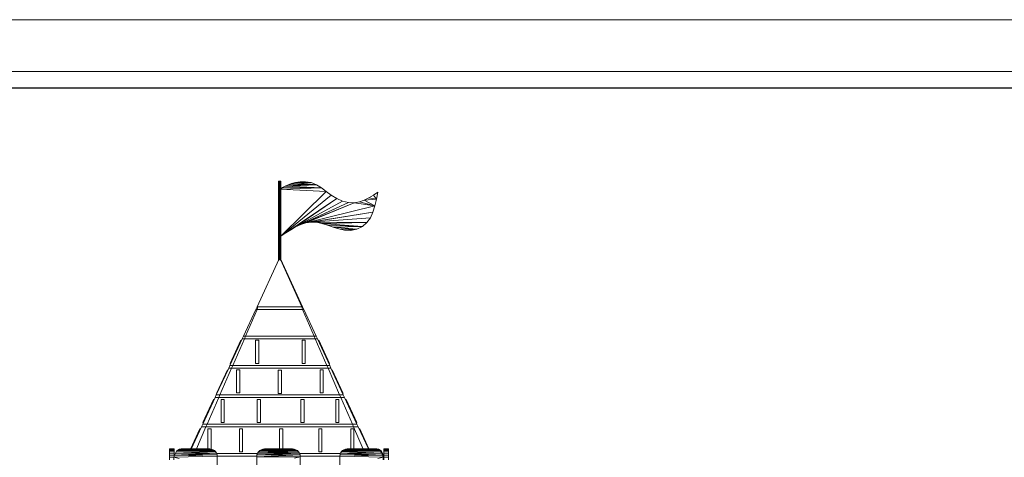
# Model space of a CAD drawing. Units: inches. Extents: x 10 to 18069, y 8 to 12779.
# Drawn here: x 2102 to 6190, y 10960 to 12779 of the extents above; entities that cross this region are included whole.
import ezdxf

# ---------------------------------------------------------------- set-up
doc = ezdxf.new("R2010")
doc.units = ezdxf.units.IN
doc.header["$MEASUREMENT"] = 0
doc.layers.add('G-ANNO-TTLB', color=6, linetype='Continuous', lineweight=9)
doc.layers.add('G-ANNO-TTLB-THIN', color=151, linetype='Continuous', lineweight=9)

# ---------------------------------------------------------------- blocks, each defined once
blk = doc.blocks.new('9038_DWG-662924-West')
at = {"lineweight": 9}
for p, q in [((27251.8, 4374.9), (27251.1, 4374.9)), ((27251.1, 4044.1), (27251.1, 4374.9)), ((27251.1, 4374.9), (27251.8, 4374.9)), ((27253.5, 4374.9), (27251.8, 4374.9)), ((27251.8, 4048.1), (27251.8, 4374.9)), ((27255.8, 4374.9), (27253.5, 4374.9)), ((27253.5, 4374.9), (27253.5, 4048.7)), ((27258.1, 4374.9), (27255.8, 4374.9)), ((27255.8, 4374.9), (27255.8, 4047.4)), ((27259.9, 4374.9), (27258.1, 4374.9)), ((27258.1, 4374.9), (27258.1, 4048.7)), ((27259.9, 4374.9), (27260.5, 4374.9)), ((27260.5, 4374.9), (27259.9, 4374.9)), ((27259.9, 4374.9), (27259.9, 4343.3)), ((27260.5, 4374.9), (27260.5, 4044.1)), ((27267.9, 4348.4), (27258.1, 4342.2)), ((27428.5, 4347.6), (27258.1, 4341.8)), ((27448.9, 4332.5), (27258.1, 4341.7)), ((27278.8, 4354.7), (27267.9, 4348.4)), ((27428.5, 4347.6), (27267.9, 4348.4)), ((27290.9, 4360.5), (27278.8, 4354.7)), ((27407.8, 4360.5), (27278.8, 4354.7)), ((27428.5, 4347.6), (27278.8, 4354.7)), ((27304.8, 4365.5), (27290.9, 4360.5)), ((27407.8, 4360.5), (27290.9, 4360.5)), ((27321, 4369.4), (27304.8, 4365.5)), ((27407.8, 4360.5), (27304.8, 4365.5)), ((27340.1, 4372), (27321, 4369.4)), ((27386.2, 4369.5), (27321, 4369.4)), ((27407.8, 4360.5), (27321, 4369.4)), ((27362.8, 4372.9), (27340.1, 4372)), ((27386.2, 4369.5), (27340.1, 4372)), ((27386.2, 4369.5), (27362.8, 4372.9)), ((27407.8, 4360.5), (27386.2, 4369.5)), ((27428.5, 4347.6), (27407.8, 4360.5)), ((27448.9, 4332.5), (27428.5, 4347.6)), ((27260.2, 4146.9), (27448.9, 4332.5)), ((27260.2, 4146.9), (27470, 4317.1)), ((27260.2, 4146.9), (27492.4, 4303.1)), ((27280.7, 4160.5), (27492.4, 4303.1)), ((27301.2, 4173.4), (27492.4, 4303.1)), ((27321.9, 4185), (27492.4, 4303.1)), ((27470, 4317.1), (27448.9, 4332.5)), ((27492.4, 4303.1), (27470, 4317.1)), ((27517, 4292.2), (27492.4, 4303.1)), ((27606.8, 4296.2), (27586.5, 4289.2)), ((27626.2, 4305.9), (27606.8, 4296.2)), ((27657.7, 4300.8), (27606.8, 4296.2)), ((27651.2, 4272.9), (27606.8, 4296.2)), ((27645, 4317.2), (27626.2, 4305.9)), ((27657.7, 4300.8), (27626.2, 4305.9)), ((27663.5, 4329.5), (27645, 4317.2)), ((27657.7, 4300.8), (27645, 4317.2)), ((27651.2, 4272.9), (27657.7, 4300.8)), ((27657.7, 4300.8), (27663.5, 4329.5)), ((27321.9, 4185), (27517, 4292.2)), ((27321.9, 4185), (27541.9, 4286.3)), ((27342.9, 4194.6), (27541.9, 4286.3)), ((27342.9, 4194.6), (27565, 4285.6)), ((27364.3, 4201.4), (27565, 4285.6)), ((27364.3, 4201.4), (27651.2, 4272.9)), ((27541.9, 4286.3), (27517, 4292.2)), ((27565, 4285.6), (27541.9, 4286.3)), ((27586.5, 4289.2), (27565, 4285.6)), ((27651.2, 4272.9), (27565, 4285.6)), ((27651.2, 4272.9), (27586.5, 4289.2)), ((27642.9, 4246.8), (27651.2, 4272.9)), ((27260.2, 4146.9), (27259, 4236.7)), ((27364.3, 4201.4), (27642.9, 4246.8)), ((27386.1, 4205), (27642.9, 4246.8)), ((27386.1, 4205), (27632.1, 4223.1)), ((27617.9, 4202.8), (27632.1, 4223.1)), ((27632.1, 4223.1), (27642.9, 4246.8)), ((27259.9, 4174.7), (27259.9, 4049.1)), ((27280.7, 4160.5), (27301.2, 4173.4)), ((27301.2, 4173.4), (27321.9, 4185)), ((27321.9, 4185), (27342.9, 4194.6)), ((27342.9, 4194.6), (27364.3, 4201.4)), ((27364.3, 4201.4), (27386.1, 4205)), ((27364.3, 4201.4), (27386.1, 4205)), ((27386.1, 4205), (27408.4, 4204.4)), ((27386.1, 4205), (27617.9, 4202.8)), ((27408.4, 4204.4), (27431.1, 4199.8)), ((27408.4, 4204.4), (27617.9, 4202.8)), ((27431.1, 4199.8), (27617.9, 4202.8)), ((27431.1, 4199.8), (27454, 4192.5)), ((27431.1, 4199.8), (27599.5, 4186.7)), ((27454, 4192.5), (27477.2, 4184.3)), ((27454, 4192.5), (27599.5, 4186.7)), ((27477.2, 4184.3), (27599.5, 4186.7)), ((27477.2, 4184.3), (27500.9, 4176.8)), ((27477.2, 4184.3), (27576, 4175.6)), ((27500.9, 4176.8), (27525.2, 4171.7)), ((27500.9, 4176.8), (27576, 4175.6)), ((27525.2, 4171.7), (27576, 4175.6)), ((27525.2, 4171.7), (27550.2, 4170.7)), ((27550.2, 4170.7), (27576, 4175.6)), ((27576, 4175.6), (27599.5, 4186.7)), ((27599.5, 4186.7), (27617.9, 4202.8)), ((27280.7, 4160.5), (27260.2, 4146.9)), ((27161.8, 3853.3), (27252.4, 4049.4)), ((27259.6, 4049.6), (27347.4, 3852.9)), ((27259.7, 4049.6), (27350.4, 3853.3)), ((27161.8, 3853.3), (27156.7, 3842.3)), ((27161.8, 3853.3), (27347.4, 3852.9)), ((27161.8, 3853.3), (27164.8, 3852.9)), ((27164.8, 3852.9), (27162.4, 3842.2)), ((27347.4, 3852.9), (27164.8, 3852.9)), ((27350.4, 3853.3), (27347.4, 3852.9)), ((27347.4, 3852.9), (27349.9, 3842.2)), ((27350.4, 3853.3), (27355.6, 3842.3)), ((27105.3, 3731.2), (27156.7, 3842.3)), ((27162.4, 3842.2), (27114, 3731.3)), ((27162.4, 3842.2), (27156.7, 3842.3)), ((27349.9, 3842.2), (27162.4, 3842.2)), ((27349.9, 3842.2), (27355.6, 3842.3)), ((27349.9, 3842.2), (27398.2, 3731.3)), ((27406.9, 3731.2), (27355.6, 3842.3)), ((27105.3, 3731.2), (27100.2, 3720.2)), ((27114, 3731.3), (27105.3, 3731.2)), ((27114, 3731.3), (27109.2, 3720.1)), ((27398.2, 3731.3), (27114, 3731.3)), ((27398.2, 3731.3), (27403.1, 3720.1)), ((27398.2, 3731.3), (27406.9, 3731.2)), ((27406.9, 3731.2), (27412, 3720.2)), ((27048.9, 3609.1), (27100.2, 3720.2)), ((27094.7, 3713.8), (27050.4, 3617.9)), ((27095.2, 3713.6), (27050.8, 3617.7)), ((27109.2, 3720.1), (27060.8, 3609.2)), ((27095.2, 3713.6), (27094.7, 3713.8)), ((27109.2, 3720.1), (27100.2, 3720.2)), ((27403.1, 3720.1), (27109.2, 3720.1)), ((27155.3, 3713.6), (27155.3, 3713.8)), ((27155.3, 3713.8), (27168.4, 3713.8)), ((27155.3, 3713.8), (27155.3, 3617.9)), ((27168.4, 3713.6), (27168.4, 3713.8)), ((27168.4, 3713.8), (27168.4, 3617.9)), ((27348.4, 3713.6), (27348.4, 3713.8)), ((27348.4, 3713.8), (27361.4, 3713.8)), ((27348.4, 3713.8), (27348.4, 3617.9)), ((27361.4, 3713.6), (27361.4, 3713.8)), ((27361.4, 3713.8), (27361.4, 3617.9)), ((27403.1, 3720.1), (27412, 3720.2)), ((27403.1, 3720.1), (27451.4, 3609.2)), ((27463.3, 3609.1), (27412, 3720.2)), ((27417, 3713.6), (27417.5, 3713.8)), ((27417, 3713.6), (27461.4, 3617.7)), ((27417.5, 3713.8), (27461.8, 3617.9)), ((26992.5, 3487), (27043.8, 3598)), ((27056, 3598), (27007.6, 3487)), ((27048.9, 3609.1), (27043.8, 3598)), ((27056, 3598), (27043.8, 3598)), ((27060.8, 3609.2), (27048.9, 3609.1)), ((27050.8, 3617.7), (27050.4, 3617.9)), ((27060.8, 3609.2), (27056, 3598)), ((27456.2, 3598), (27056, 3598)), ((27451.4, 3609.2), (27060.8, 3609.2)), ((27155.3, 3617.7), (27155.3, 3617.9)), ((27155.3, 3617.9), (27168.4, 3617.9)), ((27155.3, 3617.7), (27168.4, 3617.7)), ((27168.4, 3617.7), (27168.4, 3617.9)), ((27348.4, 3617.7), (27348.4, 3617.9)), ((27348.4, 3617.9), (27361.4, 3617.9)), ((27348.4, 3617.7), (27361.4, 3617.7)), ((27361.4, 3617.7), (27361.4, 3617.9)), ((27451.4, 3609.2), (27456.2, 3598)), ((27451.4, 3609.2), (27463.3, 3609.1)), ((27456.2, 3598), (27504.6, 3487)), ((27456.2, 3598), (27468.4, 3598)), ((27461.4, 3617.7), (27461.8, 3617.9)), ((27463.3, 3609.1), (27468.4, 3598)), ((27519.8, 3487), (27468.4, 3598)), ((27038.2, 3591.6), (26993.9, 3495.6)), ((27038.7, 3591.3), (26994.3, 3495.4)), ((27038.7, 3591.3), (27038.2, 3591.6)), ((27076.3, 3591.3), (27076.3, 3591.6)), ((27076.3, 3591.6), (27089.4, 3591.6)), ((27076.3, 3591.6), (27076.3, 3495.6)), ((27089.4, 3591.3), (27089.4, 3591.6)), ((27089.4, 3591.6), (27089.4, 3495.6)), ((27249.6, 3589), (27249.6, 3589.2)), ((27249.6, 3589.2), (27262.7, 3589.2)), ((27249.6, 3589.2), (27249.6, 3493.3)), ((27262.7, 3589), (27262.7, 3589.2)), ((27262.7, 3589.2), (27262.7, 3493.3)), ((27423.4, 3591.3), (27423.4, 3591.6)), ((27423.4, 3591.6), (27436.4, 3591.6)), ((27423.4, 3591.6), (27423.4, 3495.6)), ((27436.4, 3591.3), (27436.4, 3591.6)), ((27436.4, 3591.6), (27436.4, 3495.6)), ((27473.6, 3591.3), (27474, 3591.6)), ((27473.6, 3591.3), (27517.9, 3495.4)), ((27474, 3591.6), (27518.3, 3495.6)), ((26936, 3364.9), (26987.3, 3475.9)), ((27002.8, 3475.9), (26954.4, 3364.9)), ((26987.3, 3475.9), (26992.5, 3487)), ((27002.8, 3475.9), (26987.3, 3475.9)), ((27007.6, 3487), (26992.5, 3487)), ((26993.9, 3495.6), (26992.8, 3493.3)), ((26993.3, 3493.1), (26992.8, 3493.3)), ((26994.3, 3495.4), (26993.3, 3493.1)), ((26994.3, 3495.4), (26993.9, 3495.6)), ((27002.8, 3475.9), (27007.6, 3487)), ((27509.4, 3475.9), (27002.8, 3475.9)), ((27504.6, 3487), (27007.6, 3487)), ((27076.3, 3495.4), (27076.3, 3495.6)), ((27076.3, 3495.6), (27089.4, 3495.6)), ((27076.3, 3495.4), (27089.4, 3495.4)), ((27089.4, 3495.4), (27089.4, 3495.6)), ((27249.6, 3493.1), (27249.6, 3493.3)), ((27249.6, 3493.3), (27262.7, 3493.3)), ((27249.6, 3493.1), (27262.7, 3493.1)), ((27262.7, 3493.1), (27262.7, 3493.3)), ((27423.4, 3495.4), (27423.4, 3495.6)), ((27423.4, 3495.6), (27436.4, 3495.6)), ((27423.4, 3495.4), (27436.4, 3495.4)), ((27436.4, 3495.4), (27436.4, 3495.6)), ((27509.4, 3475.9), (27504.6, 3487)), ((27504.6, 3487), (27519.8, 3487)), ((27509.4, 3475.9), (27557.8, 3364.9)), ((27509.4, 3475.9), (27524.9, 3475.9)), ((27517.9, 3495.4), (27518.3, 3495.6)), ((27517.9, 3495.4), (27519, 3493.1)), ((27518.3, 3495.6), (27519.4, 3493.3)), ((27519, 3493.1), (27519.4, 3493.3)), ((27524.9, 3475.9), (27519.8, 3487)), ((27576.2, 3364.9), (27524.9, 3475.9)), ((26981.2, 3468.1), (26936.8, 3372.2)), ((26981.6, 3467.9), (26937.3, 3371.9)), ((26981.6, 3467.9), (26981.2, 3468.1)), ((27012.6, 3467.9), (27012.6, 3468.1)), ((27012.6, 3468.1), (27025.7, 3468.1)), ((27012.6, 3468.1), (27012.6, 3372.2)), ((27025.7, 3467.9), (27025.7, 3468.1)), ((27025.7, 3468.1), (27025.7, 3372.2)), ((27162.4, 3467.9), (27162.4, 3468.1)), ((27162.4, 3468.1), (27175.5, 3468.1)), ((27162.4, 3468.1), (27162.4, 3372.2)), ((27175.5, 3467.9), (27175.5, 3468.1)), ((27175.5, 3468.1), (27175.5, 3372.2)), ((27343.7, 3467.9), (27343.7, 3468.1)), ((27343.7, 3468.1), (27356.8, 3468.1)), ((27343.7, 3468.1), (27343.7, 3372.2)), ((27356.8, 3467.9), (27356.8, 3468.1)), ((27356.8, 3468.1), (27356.8, 3372.2)), ((27488.6, 3467.9), (27488.6, 3468.1)), ((27488.6, 3468.1), (27501.7, 3468.1)), ((27488.6, 3468.1), (27488.6, 3372.2)), ((27501.7, 3467.9), (27501.7, 3468.1)), ((27501.7, 3468.1), (27501.7, 3372.2)), ((27530.6, 3467.9), (27531.1, 3468.1)), ((27530.6, 3467.9), (27575, 3371.9)), ((27531.1, 3468.1), (27575.4, 3372.2)), ((26888.4, 3261.9), (26930.9, 3353.8)), ((26909.7, 3262.2), (26949.6, 3353.8)), ((26936, 3364.9), (26930.9, 3353.8)), ((26949.6, 3353.8), (26930.9, 3353.8)), ((26954.4, 3364.9), (26936, 3364.9)), ((26937.3, 3371.9), (26936.8, 3372.2)), ((26954.4, 3364.9), (26949.6, 3353.8)), ((27562.6, 3353.8), (26949.6, 3353.8)), ((27557.8, 3364.9), (26954.4, 3364.9)), ((27012.6, 3371.9), (27012.6, 3372.2)), ((27012.6, 3372.2), (27025.7, 3372.2)), ((27012.6, 3371.9), (27025.7, 3371.9)), ((27025.7, 3371.9), (27025.7, 3372.2)), ((27162.4, 3371.9), (27162.4, 3372.2)), ((27162.4, 3372.2), (27175.5, 3372.2)), ((27162.4, 3371.9), (27175.5, 3371.9)), ((27175.5, 3371.9), (27175.5, 3372.2)), ((27343.7, 3371.9), (27343.7, 3372.2)), ((27343.7, 3372.2), (27356.8, 3372.2)), ((27343.7, 3371.9), (27356.8, 3371.9)), ((27356.8, 3371.9), (27356.8, 3372.2)), ((27488.6, 3371.9), (27488.6, 3372.2)), ((27488.6, 3372.2), (27501.7, 3372.2)), ((27488.6, 3371.9), (27501.7, 3371.9)), ((27501.7, 3371.9), (27501.7, 3372.2)), ((27557.8, 3364.9), (27562.6, 3353.8)), ((27557.8, 3364.9), (27576.2, 3364.9)), ((27602.7, 3261.8), (27562.6, 3353.8)), ((27562.6, 3353.8), (27581.3, 3353.8)), ((27575, 3371.9), (27575.4, 3372.2)), ((27576.2, 3364.9), (27581.3, 3353.8)), ((27623.8, 3262), (27581.3, 3353.8)), ((26924.6, 3345.7), (26885.9, 3261.9)), ((26925, 3345.4), (26886.4, 3261.9)), ((26925, 3345.4), (26924.6, 3345.7)), ((26957.3, 3345.4), (26957.3, 3345.7)), ((26957.3, 3345.7), (26970.4, 3345.7)), ((26957.3, 3345.7), (26957.3, 3262.2)), ((26970.4, 3345.4), (26970.4, 3345.7)), ((26970.4, 3345.7), (26970.4, 3261.4)), ((27088.7, 3345.4), (27088.7, 3345.7)), ((27088.7, 3345.7), (27101.7, 3345.7)), ((27088.7, 3345.7), (27088.7, 3249.7)), ((27101.7, 3345.4), (27101.7, 3345.7)), ((27101.7, 3345.7), (27101.7, 3249.7)), ((27255.2, 3345.4), (27255.2, 3345.7)), ((27255.2, 3345.7), (27268.2, 3345.7)), ((27255.2, 3345.7), (27255.2, 3262.2)), ((27268.2, 3345.4), (27268.2, 3345.7)), ((27268.2, 3345.7), (27268.2, 3261.9)), ((27417.9, 3345.4), (27417.9, 3345.7)), ((27417.9, 3345.7), (27431, 3345.7)), ((27417.9, 3345.7), (27417.9, 3249.7)), ((27431, 3345.4), (27431, 3345.7)), ((27431, 3345.7), (27431, 3249.7)), ((27550.7, 3345.4), (27550.7, 3345.7)), ((27550.7, 3345.7), (27563.8, 3345.7)), ((27550.7, 3345.7), (27550.7, 3262.2)), ((27563.8, 3345.4), (27563.8, 3345.7)), ((27563.8, 3345.7), (27563.8, 3262.2)), ((27587.2, 3345.4), (27587.7, 3345.7)), ((27587.2, 3345.4), (27625.8, 3262)), ((27587.7, 3345.7), (27626.3, 3262)), ((26798.1, 3262.2), (26817.6, 3262.2)), ((26798.1, 3262.2), (26798.1, 3261)), ((26798.1, 3261), (26798.1, 3257.6)), ((26798.1, 3261), (26817.6, 3261)), ((26798.1, 3257.6), (26798.1, 3252.3)), ((26798.1, 3257.6), (26817.6, 3257.6)), ((26798.1, 3252.3), (26798.1, 3245.3)), ((26798.1, 3252.3), (26817.6, 3252.3)), ((26798.1, 3245.3), (26798.1, 3236.9)), ((26798.1, 3245.3), (26817.6, 3245.3)), ((26798.1, 3236.9), (26798.1, 3227.4)), ((26798.1, 3236.9), (26817.6, 3236.9)), ((26816.5, 3227.4), (26818.7, 3236.9)), ((26816.5, 3227.4), (26996.4, 3232)), ((26817.6, 3262.2), (26817.6, 3261)), ((26817.6, 3261), (26817.6, 3257.6)), ((26817.6, 3257.6), (26817.6, 3252.3)), ((26817.6, 3252.3), (26817.6, 3245.3)), ((26817.6, 3245.3), (26817.6, 3236.9)), ((26817.6, 3236.9), (26817.6, 3232.4)), ((26818.7, 3236.9), (26822.3, 3245.3)), ((26818.7, 3236.9), (26993.3, 3245.3)), ((26818.7, 3236.9), (26995.6, 3238.9)), ((26818.7, 3236.9), (26996.4, 3232)), ((26822.3, 3245.3), (26827, 3252.3)), ((26822.3, 3245.3), (26989.7, 3250.9)), ((26822.3, 3245.3), (26993.3, 3245.3)), ((26827, 3252.3), (26832.5, 3257.6)), ((26827, 3252.3), (26985.1, 3255.5)), ((26827, 3252.3), (26989.7, 3250.9)), ((26832.5, 3257.6), (26838.9, 3261)), ((26832.5, 3257.6), (26979.5, 3259.1)), ((26832.5, 3257.6), (26985.1, 3255.5)), ((26838.9, 3261), (26845.8, 3262.2)), ((26838.9, 3261), (26973.1, 3261.4)), ((26838.9, 3261), (26979.5, 3259.1)), ((26845.8, 3262.2), (26966.2, 3262.2)), ((26845.8, 3262.2), (26973.1, 3261.4)), ((26966.2, 3262.2), (26973.1, 3261.4)), ((26973.1, 3261.4), (26979.5, 3259.1)), ((26979.5, 3259.1), (26985.1, 3255.5)), ((26985.1, 3255.5), (26989.7, 3250.9)), ((26989.7, 3250.9), (26993.3, 3245.3)), ((26993.3, 3245.3), (26995.6, 3238.9)), ((26994.2, 3242.8), (27163.2, 3242.8)), ((26995.6, 3238.9), (26996.4, 3232)), ((26996.4, 3232), (26996.4, 3186.7)), ((27160.6, 3231.6), (26996.4, 3231.6)), ((27088.7, 3249.5), (27088.7, 3249.7)), ((27088.7, 3249.7), (27101.7, 3249.7)), ((27088.7, 3249.5), (27101.7, 3249.5)), ((27101.7, 3249.5), (27101.7, 3249.7)), ((27160.4, 3229.9), (27161.3, 3237.3)), ((27340.3, 3237.3), (27160.4, 3229.9)), ((27160.4, 3186.7), (27160.4, 3229.9)), ((27341.1, 3229.9), (27160.4, 3229.9)), ((27161.3, 3237.3), (27163.7, 3244.1)), ((27337.9, 3244.1), (27161.3, 3237.3)), ((27340.3, 3237.3), (27161.3, 3237.3)), ((27163.7, 3244.1), (27167.5, 3250.1)), ((27334.1, 3250.1), (27163.7, 3244.1)), ((27337.9, 3244.1), (27163.7, 3244.1)), ((27167.5, 3250.1), (27172.5, 3255.1)), ((27329.1, 3255.1), (27167.5, 3250.1)), ((27334.1, 3250.1), (27167.5, 3250.1)), ((27172.5, 3255.1), (27178.5, 3258.9)), ((27329.1, 3255.1), (27172.5, 3255.1)), ((27178.5, 3258.9), (27185.3, 3261.3)), ((27316.3, 3261.3), (27178.5, 3258.9)), ((27323.1, 3258.9), (27178.5, 3258.9)), ((27329.1, 3255.1), (27178.5, 3258.9)), ((27185.3, 3261.3), (27192.7, 3262.2)), ((27250.8, 3262.2), (27185.3, 3261.3)), ((27308.9, 3262.2), (27185.3, 3261.3)), ((27316.3, 3261.3), (27185.3, 3261.3)), ((27250.8, 3262.2), (27192.7, 3262.2)), ((27250.8, 3262.2), (27308.9, 3262.2)), ((27308.9, 3262.2), (27316.3, 3261.3)), ((27316.3, 3261.3), (27323.1, 3258.9)), ((27341.1, 3229.9), (27317.6, 3224.3)), ((27323.1, 3258.9), (27329.1, 3255.1)), ((27329.1, 3255.1), (27334.1, 3250.1)), ((27334.1, 3250.1), (27337.9, 3244.1)), ((27337.9, 3244.1), (27340.3, 3237.3)), ((27338.3, 3242.8), (27507.4, 3242.8)), ((27340.3, 3237.3), (27341.1, 3229.9)), ((27505.2, 3231.6), (27340.9, 3231.6)), ((27341.1, 3229.9), (27341.1, 3186.7)), ((27417.9, 3249.5), (27417.9, 3249.7)), ((27417.9, 3249.7), (27431, 3249.7)), ((27417.9, 3249.5), (27431, 3249.5)), ((27431, 3249.5), (27431, 3249.7)), ((27505.2, 3232), (27506, 3238.9)), ((27505.2, 3232), (27682.8, 3236.9)), ((27505.2, 3186.7), (27505.2, 3232)), ((27505.2, 3232), (27685.1, 3227.4)), ((27506, 3238.9), (27508.3, 3245.3)), ((27506, 3238.9), (27682.8, 3236.9)), ((27508.3, 3245.3), (27511.8, 3250.9)), ((27508.3, 3245.3), (27679.3, 3245.3)), ((27508.3, 3245.3), (27682.8, 3236.9)), ((27511.8, 3250.9), (27516.5, 3255.5)), ((27511.8, 3250.9), (27674.6, 3252.3)), ((27511.8, 3250.9), (27679.3, 3245.3)), ((27516.5, 3255.5), (27522.1, 3259.1)), ((27516.5, 3255.5), (27669, 3257.6)), ((27516.5, 3255.5), (27674.6, 3252.3)), ((27522.1, 3259.1), (27528.4, 3261.4)), ((27522.1, 3259.1), (27662.7, 3261)), ((27522.1, 3259.1), (27669, 3257.6)), ((27528.4, 3261.4), (27535.3, 3262.2)), ((27528.4, 3261.4), (27655.8, 3262.2)), ((27528.4, 3261.4), (27662.7, 3261)), ((27535.3, 3262.2), (27655.8, 3262.2)), ((27655.8, 3262.2), (27662.7, 3261)), ((27659.5, 3262.2), (27655.8, 3262.2)), ((27659.5, 3262.2), (27655.8, 3262.1)), ((27666.4, 3261), (27659.5, 3262.2)), ((27662.7, 3261), (27669, 3257.6)), ((27666.4, 3261), (27662.7, 3261)), ((27666.4, 3261), (27662.7, 3260.9)), ((27672.7, 3257.6), (27666.4, 3261)), ((27669, 3257.6), (27674.6, 3252.3)), ((27672.7, 3257.6), (27669, 3257.6)), ((27672.7, 3257.6), (27669.1, 3257.5)), ((27678.3, 3252.3), (27672.7, 3257.6)), ((27678.3, 3252.3), (27674.5, 3252.3)), ((27674.6, 3252.3), (27679.3, 3245.3)), ((27678.3, 3252.3), (27674.6, 3252.2)), ((27683, 3245.3), (27678.3, 3252.3)), ((27683, 3245.3), (27679.2, 3245.4)), ((27679.3, 3245.3), (27682.8, 3236.9)), ((27683, 3245.3), (27679.3, 3245.3)), ((27686.6, 3236.9), (27682.8, 3237.1)), ((27686.6, 3236.9), (27682.8, 3237)), ((27682.8, 3236.9), (27685.1, 3227.4)), ((27686.6, 3236.9), (27682.9, 3236.8)), ((27686.6, 3236.9), (27683, 3245.3)), ((27687.6, 3232.4), (27686.6, 3236.9)), ((27687.6, 3261), (27687.6, 3262.2)), ((27707.1, 3262.2), (27687.6, 3262.2)), ((27687.6, 3257.6), (27687.6, 3261)), ((27707.1, 3261), (27687.6, 3261)), ((27687.6, 3252.3), (27687.6, 3257.6)), ((27707.1, 3257.6), (27687.6, 3257.6)), ((27687.6, 3245.3), (27687.6, 3252.3)), ((27707.1, 3252.3), (27687.6, 3252.3)), ((27687.6, 3236.9), (27687.6, 3245.3)), ((27707.1, 3245.3), (27687.6, 3245.3)), ((27687.6, 3227.4), (27687.6, 3236.9)), ((27707.1, 3236.9), (27687.6, 3236.9)), ((27707.1, 3261), (27707.1, 3262.2)), ((27707.1, 3257.6), (27707.1, 3261)), ((27707.1, 3252.3), (27707.1, 3257.6)), ((27707.1, 3245.3), (27707.1, 3252.3)), ((27707.1, 3236.9), (27707.1, 3245.3)), ((27707.1, 3227.4), (27707.1, 3236.9)), ((26798.1, 3227.4), (26798.1, 3217.1)), ((26798.1, 3227.4), (26816.5, 3227.4)), ((26815.7, 3217.1), (26816.5, 3227.4)), ((26816.5, 3227.4), (26837.9, 3222.6)), ((27663.7, 3222.6), (27685.1, 3227.4)), ((27687.6, 3227.5), (27685.1, 3227.5)), ((27685.1, 3227.4), (27685.9, 3217.1)), ((27687.6, 3217.1), (27687.6, 3227.4)), ((27707.1, 3227.4), (27687.6, 3227.4)), ((27707.1, 3217.1), (27707.1, 3227.4))]:
    blk.add_line(p, q, dxfattribs=at)
blk = doc.blocks.new('A3 NGANG - A3 NGANG-450190-Superstructure')
at = {"layer": 'G-ANNO-TTLB-THIN'}
for p, q in [((422.5, 296), (2.5, 296)), ((417.5, 291), (22.5, 291))]:
    blk.add_line(p, q, dxfattribs=at)

msp = doc.modelspace()

# ---------------------------------------------------------------- linework, layer by layer
msp.add_lwpolyline([(996.5, 12495.5), (17664.5, 12495.5), (17664.5, 4458.5), (996.5, 4458.5)], close=True)

# ---------------------------------------------------------------- block references
at = {"lineweight": 9}
msp.add_blockref('9038_DWG-662924-West', (-24074.4, 7732.2), dxfattribs=at)
at = {"layer": 'G-ANNO-TTLB', "xscale": 42.9981696, "yscale": 42.9981696, "zscale": 42.9981696}
msp.add_blockref('A3 NGANG - A3 NGANG-450190-Superstructure', (-97.6, 51.2), dxfattribs=at)

doc.saveas('drawing.dxf')
